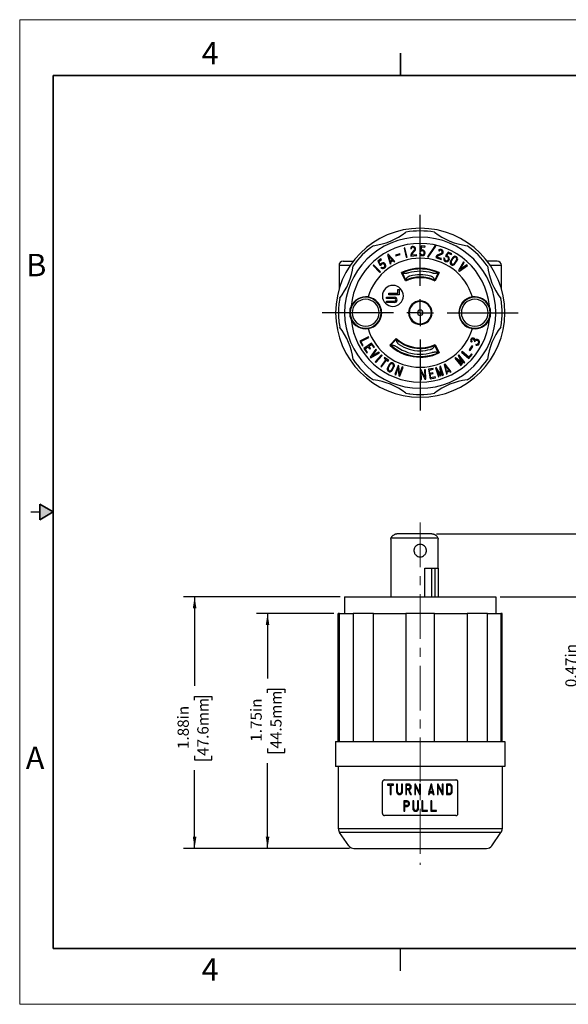
# Model space of a CAD drawing. Units: inches. Extents: x 0 to 17, y 0 to 11.
# Drawn here: x 0 to 6.1, y 0 to 11 of the extents above; entities that cross this region are included whole.
import ezdxf

# ---------------------------------------------------------------- set-up
doc = ezdxf.new("R2010")
doc.units = ezdxf.units.IN
doc.header["$MEASUREMENT"] = 0
doc.linetypes.add('CENTERX2', pattern=[0.8, 0.5, -0.1, 0.1, -0.1])
doc.layers.add('FORMAT', color=7, linetype='Continuous')
doc.styles.add('SLDTEXTSTYLE0', font='TXT', dxfattribs={"width": 0.605})
doc.dimstyles.new('SLDDIMSTYLE0', dxfattribs={"dimtxt": 0.125, "dimasz": 0.13, "dimexe": 0, "dimexo": 0.0625, "dimgap": 0.03125, "dimtad": 0, "dimlfac": 0.666667, "dimrnd": 1e-09, "dimzin": 12, "dimdsep": 46, "dimtxsty": 'SLDTEXTSTYLE0', "dimsah": 1, "dimcen": 0.09, "dimadec": 0, "dimazin": 3, "dimtfac": 1, "dimtofl": 0, "dimtmove": 0, "dimatfit": 3, "dimfxl": 0, "dimfrac": 2, "dimtolj": 1, "dimtzin": 12, "dimarcsym": 0})
doc.dimstyles.new('SLDDIMSTYLE1', dxfattribs={"dimtxt": 0.125, "dimasz": 0.13, "dimexe": 0, "dimexo": 0.0625, "dimgap": 0.03125, "dimtad": 0, "dimlfac": 0.666667, "dimrnd": 1e-09, "dimdsep": 46, "dimtxsty": 'SLDTEXTSTYLE0', "dimsah": 1, "dimcen": 0.09, "dimadec": 0, "dimazin": 2, "dimtfac": 1, "dimtofl": 0, "dimtmove": 0, "dimatfit": 3, "dimfxl": 0, "dimfrac": 2, "dimtolj": 1, "dimtzin": 12, "dimarcsym": 0})

# ---------------------------------------------------------------- blocks, each defined once
blk = doc.blocks.new('SW_CENTERMARKSYMBOL_0')
at = {"layer": 'FORMAT', "color": 0}
for p, q in [((0, 0.3), (0, 1.0935)), ((0, 0), (0, 0.15)), ((-0.3, 0), (-1.0935, 0)), ((0, 0), (-0.15, 0)), ((0, 0), (0, -0.15)), ((0, 0), (0.15, 0)), ((0.3, 0), (1.0935, 0)), ((0, -0.3), (0, -1.0935))]:
    blk.add_line(p, q, dxfattribs=at)
blk = doc.blocks.new('_D')
at = {"layer": 'FORMAT', "color": 7}
for p, q in [((3.576, 4.554), (1.827, 4.554)), ((1.952, 4.554), (1.952, 3.558)), ((1.952, 3.396), (1.952, 3.439)), ((1.952, 3.439), (2.144, 3.439)), ((2.144, 3.439), (2.144, 3.396)), ((1.952, 2.776), (1.952, 2.733)), ((2.144, 2.733), (2.144, 2.776)), ((1.952, 2.733), (2.144, 2.733)), ((1.952, 1.742), (1.952, 2.614)), ((3.68, 1.742), (1.827, 1.742))]:
    blk.add_line(p, q, dxfattribs=at)
for points in [[(1.952, 4.554), (1.932, 4.424), (1.972, 4.424)], [(1.952, 1.742), (1.972, 1.872), (1.932, 1.872)]]:
    blk.add_solid(points, dxfattribs=at)
at = {"layer": 'FORMAT', "color": 7, "char_height": 0.125, "attachment_point": 1, "rotation": 90, "style": 'SLDTEXTSTYLE0'}
for s, insert in [('1.88in', (1.762, 2.852)), ('47.6mm', (1.982, 2.776))]:
    blk.add_mtext(s, dxfattribs=dict(at, insert=insert))
blk = doc.blocks.new('_D_1')
at = {"layer": 'FORMAT', "color": 7}
for p, q in [((3.506, 4.367), (2.641, 4.367)), ((2.766, 4.367), (2.766, 3.64)), ((2.766, 3.478), (2.766, 3.521)), ((2.766, 3.521), (2.958, 3.521)), ((2.958, 3.521), (2.958, 3.478)), ((2.766, 2.858), (2.766, 2.815)), ((2.766, 2.815), (2.958, 2.815)), ((2.958, 2.815), (2.958, 2.858)), ((2.766, 1.742), (2.766, 2.695)), ((3.68, 1.742), (2.641, 1.742))]:
    blk.add_line(p, q, dxfattribs=at)
for points in [[(2.766, 4.367), (2.746, 4.237), (2.786, 4.237)], [(2.766, 1.742), (2.786, 1.872), (2.746, 1.872)]]:
    blk.add_solid(points, dxfattribs=at)
at = {"layer": 'FORMAT', "color": 7, "char_height": 0.125, "attachment_point": 1, "rotation": 90, "style": 'SLDTEXTSTYLE0'}
for s, insert in [('44.5mm', (2.797, 2.858)), ('1.75in', (2.576, 2.934))]:
    blk.add_mtext(s, dxfattribs=dict(at, insert=insert))
blk = doc.blocks.new('_D_2')
at = {"layer": 'FORMAT', "color": 7}
for p, q in [((4.65, 5.256), (6.404, 5.256)), ((6.279, 5.256), (6.279, 4.554)), ((5.364, 4.554), (6.404, 4.554)), ((6.279, 4.554), (6.279, 4.249)), ((6.28, 4.087), (6.28, 4.13)), ((6.28, 4.13), (6.472, 4.13)), ((6.472, 4.13), (6.472, 4.087)), ((6.28, 3.467), (6.28, 3.424)), ((6.28, 3.424), (6.472, 3.424)), ((6.472, 3.424), (6.472, 3.467))]:
    blk.add_line(p, q, dxfattribs=at)
for points in [[(6.279, 5.256), (6.259, 5.126), (6.299, 5.126)], [(6.279, 4.554), (6.299, 4.684), (6.259, 4.684)]]:
    blk.add_solid(points, dxfattribs=at)
at = {"layer": 'FORMAT', "color": 7, "char_height": 0.125, "attachment_point": 1, "rotation": 90, "style": 'SLDTEXTSTYLE0'}
for s, insert in [('11.9mm', (6.31, 3.467)), ('0.47in', (6.09, 3.543))]:
    blk.add_mtext(s, dxfattribs=dict(at, insert=insert))

msp = doc.modelspace()

# ---------------------------------------------------------------- hatches: boundary and pattern name
at = {"linetype": 'Continuous'}
msp.add_hatch(color=7, dxfattribs=at).paths.add_polyline_path([(0.225, 5.413), (0.375, 5.5), (0.225, 5.587)], flags=0)

# ---------------------------------------------------------------- linework, layer by layer
at = {"color": 7, "linetype": 'Continuous', "lineweight": 18}
for p, q in [((0, 0), (0, 11)), ((17, 11), (0, 11)), ((17, 0), (0, 0))]:
    msp.add_line(p, q, dxfattribs=at)
at = {"color": 7, "linetype": 'Continuous', "lineweight": 35}
for p, q in [((4.25, 10.375), (4.25, 10.625)), ((0.375, 0.625), (0.375, 10.375)), ((16.625, 10.375), (0.375, 10.375)), ((0.225, 5.413), (0.225, 5.587)), ((0.375, 5.5), (0.225, 5.587)), ((0.375, 5.5), (0.225, 5.413)), ((16.625, 0.625), (0.375, 0.625))]:
    msp.add_line(p, q, dxfattribs=at)
at = {"color": 7, "linetype": 'Continuous', "lineweight": 25}
for p, q in [((4.48, 8.472), (4.469, 8.423)), ((4.524, 8.47), (4.48, 8.472)), ((4.523, 8.46), (4.524, 8.47)), ((4.638, 8.477), (4.55, 8.352)), ((4.558, 8.346), (4.646, 8.471)), ((4.646, 8.471), (4.638, 8.477)), ((4.113, 8.381), (4.105, 8.376)), ((4.105, 8.376), (4.135, 8.271)), ((4.186, 8.299), (4.113, 8.381)), ((4.242, 8.386), (4.194, 8.369)), ((4.194, 8.369), (4.198, 8.36)), ((4.198, 8.36), (4.245, 8.376)), ((4.245, 8.376), (4.242, 8.386)), ((4.298, 8.451), (4.289, 8.449)), ((4.289, 8.449), (4.314, 8.346)), ((4.324, 8.348), (4.298, 8.451)), ((4.361, 8.442), (4.37, 8.441)), ((4.365, 8.372), (4.367, 8.357)), ((4.367, 8.357), (4.431, 8.364)), ((4.404, 8.425), (4.37, 8.387)), ((4.429, 8.374), (4.375, 8.368)), ((4.375, 8.368), (4.375, 8.373)), ((4.378, 8.381), (4.411, 8.419)), ((4.431, 8.364), (4.429, 8.374)), ((4.471, 8.394), (4.461, 8.393)), ((4.469, 8.423), (4.481, 8.415)), ((4.48, 8.428), (4.488, 8.462)), ((4.482, 8.426), (4.48, 8.428)), ((4.488, 8.462), (4.523, 8.46)), ((4.705, 8.388), (4.659, 8.368)), ((4.663, 8.359), (4.709, 8.379)), ((4.673, 8.422), (4.681, 8.416)), ((4.782, 8.403), (4.752, 8.363)), ((4.752, 8.363), (4.761, 8.351)), ((4.764, 8.363), (4.785, 8.391)), ((4.766, 8.361), (4.764, 8.363)), ((4.821, 8.384), (4.782, 8.403)), ((4.785, 8.391), (4.817, 8.375)), ((4.817, 8.375), (4.821, 8.384)), ((3.564, 8.256), (3.564, 7.99)), ((3.61, 8.302), (3.723, 8.302)), ((3.95, 8.26), (3.943, 8.253)), ((3.943, 8.253), (4.018, 8.177)), ((4.025, 8.184), (3.95, 8.26)), ((4.03, 8.328), (3.996, 8.301)), ((3.996, 8.301), (4.018, 8.257)), ((4.008, 8.299), (4.036, 8.321)), ((4.024, 8.268), (4.008, 8.299)), ((4.018, 8.257), (4.033, 8.259)), ((4.026, 8.268), (4.024, 8.268)), ((4.036, 8.321), (4.03, 8.328)), ((4.136, 8.302), (4.12, 8.359)), ((4.12, 8.359), (4.159, 8.315)), ((4.135, 8.271), (4.144, 8.276)), ((4.159, 8.315), (4.136, 8.302)), ((4.139, 8.292), (4.166, 8.308)), ((4.144, 8.276), (4.139, 8.292)), ((4.166, 8.308), (4.178, 8.294)), ((4.178, 8.294), (4.186, 8.299)), ((4.314, 8.346), (4.324, 8.348)), ((4.55, 8.352), (4.558, 8.346)), ((4.648, 8.356), (4.643, 8.342)), ((4.643, 8.342), (4.704, 8.321)), ((4.655, 8.348), (4.657, 8.353)), ((4.707, 8.331), (4.655, 8.348)), ((4.704, 8.321), (4.707, 8.331)), ((4.742, 8.336), (4.733, 8.339)), ((4.834, 8.343), (4.808, 8.303)), ((4.816, 8.297), (4.843, 8.338)), ((4.876, 8.316), (4.85, 8.276)), ((4.858, 8.271), (4.884, 8.311)), ((4.954, 8.294), (4.899, 8.199)), ((4.907, 8.192), (4.997, 8.254)), ((4.917, 8.21), (4.961, 8.287)), ((4.99, 8.261), (4.917, 8.21)), ((4.961, 8.287), (4.954, 8.294)), ((4.997, 8.254), (4.99, 8.261)), ((5.329, 8.302), (5.217, 8.302)), ((5.376, 7.99), (5.376, 8.256)), ((4.018, 8.177), (4.025, 8.184)), ((4.039, 8.236), (4.032, 8.229)), ((4.304, 8.081), (4.26, 8.176)), ((4.308, 8.091), (4.271, 8.173)), ((4.669, 8.173), (4.632, 8.091)), ((4.68, 8.176), (4.635, 8.081)), ((4.899, 8.199), (4.907, 8.192)), ((4.119, 7.928), (4.119, 7.943)), ((4.119, 7.943), (4.221, 7.943)), ((4.236, 7.928), (4.119, 7.928)), ((4.221, 7.943), (4.221, 7.987)), ((4.221, 7.987), (4.236, 7.987)), ((4.236, 7.987), (4.236, 7.928)), ((4.095, 7.899), (4.183, 7.899)), ((4.095, 7.885), (4.095, 7.899)), ((4.183, 7.885), (4.095, 7.885)), ((4.095, 7.841), (4.095, 7.855)), ((4.095, 7.855), (4.183, 7.855)), ((4.183, 7.841), (4.095, 7.841)), ((3.891, 7.457), (3.796, 7.407)), ((3.796, 7.407), (3.824, 7.355)), ((3.809, 7.403), (3.895, 7.448)), ((3.832, 7.36), (3.809, 7.403)), ((3.928, 7.387), (3.841, 7.326)), ((3.895, 7.448), (3.891, 7.457)), ((3.895, 7.352), (3.926, 7.373)), ((3.926, 7.373), (3.951, 7.337)), ((3.959, 7.343), (3.928, 7.387)), ((4.131, 7.363), (4.203, 7.44)), ((4.143, 7.363), (4.203, 7.43)), ((4.635, 7.372), (4.68, 7.277)), ((5.043, 7.396), (5.049, 7.404)), ((5.073, 7.41), (5.081, 7.405)), ((5.094, 7.374), (5.09, 7.365)), ((3.824, 7.355), (3.832, 7.36)), ((3.841, 7.326), (3.874, 7.278)), ((3.854, 7.324), (3.887, 7.346)), ((3.882, 7.283), (3.854, 7.324)), ((3.874, 7.278), (3.882, 7.283)), ((3.887, 7.346), (3.906, 7.319)), ((3.914, 7.325), (3.895, 7.352)), ((3.906, 7.319), (3.914, 7.325)), ((3.976, 7.32), (3.913, 7.231)), ((3.92, 7.223), (4.015, 7.277)), ((3.932, 7.241), (3.983, 7.313)), ((4.009, 7.284), (3.932, 7.241)), ((3.951, 7.337), (3.959, 7.343)), ((3.983, 7.313), (3.976, 7.32)), ((4.015, 7.277), (4.009, 7.284)), ((4.669, 7.28), (4.632, 7.362)), ((4.938, 7.292), (4.932, 7.285)), ((4.932, 7.285), (5.012, 7.215)), ((5.011, 7.229), (4.938, 7.292)), ((5.043, 7.266), (5.011, 7.229)), ((5.047, 7.356), (5.016, 7.311)), ((5.016, 7.311), (5.026, 7.304)), ((5.026, 7.304), (5.057, 7.349)), ((5.051, 7.259), (5.043, 7.266)), ((5.057, 7.349), (5.047, 7.356)), ((3.913, 7.231), (3.92, 7.223)), ((4.039, 7.255), (3.967, 7.176)), ((3.967, 7.176), (3.975, 7.17)), ((3.975, 7.17), (4.046, 7.249)), ((4.086, 7.204), (4.029, 7.125)), ((4.037, 7.12), (4.094, 7.198)), ((4.046, 7.249), (4.039, 7.255)), ((4.072, 7.226), (4.066, 7.219)), ((4.066, 7.219), (4.086, 7.204)), ((4.119, 7.192), (4.072, 7.226)), ((4.094, 7.198), (4.113, 7.184)), ((4.128, 7.152), (4.105, 7.11)), ((4.113, 7.184), (4.119, 7.192)), ((4.747, 7.151), (4.738, 7.147)), ((4.815, 7.065), (4.747, 7.151)), ((4.863, 7.223), (4.855, 7.217)), ((4.855, 7.217), (4.924, 7.135)), ((4.93, 7.173), (4.863, 7.223)), ((4.931, 7.141), (4.888, 7.192)), ((4.888, 7.192), (4.939, 7.154)), ((4.901, 7.254), (4.893, 7.248)), ((4.893, 7.248), (4.93, 7.173)), ((4.969, 7.172), (4.901, 7.254)), ((4.919, 7.217), (4.961, 7.166)), ((4.947, 7.16), (4.919, 7.217)), ((4.939, 7.154), (4.947, 7.16)), ((4.961, 7.166), (4.969, 7.172)), ((5.012, 7.215), (5.051, 7.259)), ((4.029, 7.125), (4.037, 7.12)), ((4.113, 7.105), (4.136, 7.148)), ((4.171, 7.129), (4.148, 7.087)), ((4.157, 7.082), (4.179, 7.124)), ((4.223, 7.137), (4.187, 7.037)), ((4.196, 7.033), (4.224, 7.112)), ((4.232, 7.133), (4.223, 7.137)), ((4.224, 7.112), (4.232, 7.02)), ((4.24, 7.042), (4.232, 7.133)), ((4.268, 7.12), (4.24, 7.042)), ((4.242, 7.016), (4.278, 7.117)), ((4.278, 7.117), (4.268, 7.12)), ((4.479, 7.088), (4.47, 7.087)), ((4.47, 7.087), (4.475, 6.981)), ((4.521, 7.006), (4.479, 7.088)), ((4.484, 6.981), (4.48, 7.065)), ((4.48, 7.065), (4.523, 6.983)), ((4.528, 7.09), (4.518, 7.089)), ((4.518, 7.089), (4.521, 7.006)), ((4.533, 6.983), (4.528, 7.09)), ((4.613, 7.104), (4.561, 7.094)), ((4.561, 7.094), (4.581, 6.989)), ((4.572, 7.086), (4.615, 7.094)), ((4.579, 7.049), (4.572, 7.086)), ((4.612, 7.055), (4.579, 7.049)), ((4.581, 7.039), (4.614, 7.046)), ((4.614, 7.046), (4.612, 7.055)), ((4.615, 7.094), (4.613, 7.104)), ((4.649, 7.113), (4.64, 7.11)), ((4.64, 7.11), (4.673, 7.009)), ((4.693, 7.043), (4.649, 7.113)), ((4.661, 7.076), (4.695, 7.021)), ((4.682, 7.012), (4.661, 7.076)), ((4.696, 7.128), (4.687, 7.125)), ((4.687, 7.125), (4.693, 7.043)), ((4.729, 7.027), (4.696, 7.128)), ((4.699, 7.087), (4.72, 7.024)), ((4.704, 7.024), (4.699, 7.087)), ((4.738, 7.147), (4.762, 7.04)), ((4.752, 7.129), (4.789, 7.083)), ((4.765, 7.071), (4.752, 7.129)), ((4.762, 7.04), (4.771, 7.044)), ((4.789, 7.083), (4.765, 7.071)), ((4.767, 7.062), (4.795, 7.075)), ((4.771, 7.044), (4.767, 7.062)), ((4.795, 7.075), (4.806, 7.061)), ((4.806, 7.061), (4.815, 7.065)), ((4.924, 7.135), (4.931, 7.141)), ((4.187, 7.037), (4.196, 7.033)), ((4.232, 7.02), (4.242, 7.016)), ((4.475, 6.981), (4.484, 6.981)), ((4.523, 6.983), (4.533, 6.983)), ((4.589, 7), (4.581, 7.039)), ((4.581, 6.989), (4.639, 7)), ((4.637, 7.01), (4.589, 7)), ((4.639, 7), (4.637, 7.01)), ((4.673, 7.009), (4.682, 7.012)), ((4.695, 7.021), (4.704, 7.024)), ((4.72, 7.024), (4.729, 7.027)), ((0.125, 5.5), (0.225, 5.5)), ((4.143, 5.195), (4.143, 4.554)), ((4.144, 5.211), (4.47, 5.211)), ((4.47, 5.256), (4.209, 5.256)), ((4.6, 5.256), (4.47, 5.256)), ((4.47, 5.211), (4.667, 5.211)), ((4.669, 4.872), (4.669, 5.195)), ((4.521, 4.872), (4.669, 4.872)), ((4.521, 4.554), (4.521, 4.872)), ((4.594, 4.872), (4.594, 4.554)), ((4.632, 4.872), (4.632, 4.554)), ((4.669, 4.872), (4.669, 4.554)), ((3.626, 4.554), (3.626, 4.367)), ((3.626, 4.554), (4.47, 4.554)), ((4.47, 4.554), (5.314, 4.554)), ((5.314, 4.554), (5.314, 4.367)), ((3.556, 2.937), (3.556, 4.367)), ((3.57, 4.367), (3.556, 4.367)), ((3.57, 2.937), (3.57, 4.367)), ((3.57, 4.367), (3.721, 4.367)), ((3.721, 4.367), (3.721, 2.937)), ((3.947, 4.367), (3.721, 4.367)), ((3.947, 2.937), (3.947, 4.367)), ((3.947, 4.367), (4.31, 4.367)), ((4.31, 4.367), (4.31, 2.937)), ((4.63, 4.367), (4.31, 4.367)), ((4.63, 2.937), (4.63, 4.367)), ((4.63, 4.367), (4.993, 4.367)), ((4.993, 4.367), (4.993, 2.937)), ((5.219, 4.367), (4.993, 4.367)), ((5.219, 2.937), (5.219, 4.367)), ((5.219, 4.367), (5.369, 4.367)), ((5.369, 4.367), (5.369, 2.937)), ((5.383, 4.367), (5.369, 4.367)), ((5.383, 2.937), (5.383, 4.367)), ((3.526, 2.937), (5.413, 2.937)), ((3.526, 2.937), (3.526, 2.657)), ((5.413, 2.937), (5.413, 2.657)), ((5.413, 2.657), (3.526, 2.657)), ((3.556, 2.657), (3.556, 1.959)), ((5.383, 2.657), (5.383, 1.959)), ((4.048, 2.132), (4.048, 2.484)), ((4.071, 2.507), (4.869, 2.507)), ((4.17, 2.46), (4.106, 2.46)), ((4.106, 2.46), (4.106, 2.45)), ((4.106, 2.45), (4.134, 2.45)), ((4.134, 2.45), (4.134, 2.343)), ((4.144, 2.45), (4.17, 2.45)), ((4.144, 2.343), (4.144, 2.45)), ((4.17, 2.45), (4.17, 2.46)), ((4.207, 2.46), (4.207, 2.375)), ((4.218, 2.46), (4.207, 2.46)), ((4.218, 2.375), (4.218, 2.46)), ((4.271, 2.46), (4.261, 2.46)), ((4.261, 2.46), (4.261, 2.375)), ((4.271, 2.375), (4.271, 2.46)), ((4.308, 2.46), (4.308, 2.343)), ((4.338, 2.46), (4.308, 2.46)), ((4.318, 2.408), (4.318, 2.45)), ((4.318, 2.45), (4.338, 2.45)), ((4.409, 2.46), (4.409, 2.343)), ((4.419, 2.46), (4.409, 2.46)), ((4.419, 2.343), (4.419, 2.435)), ((4.462, 2.46), (4.462, 2.368)), ((4.473, 2.46), (4.462, 2.46)), ((4.473, 2.343), (4.473, 2.46)), ((4.598, 2.46), (4.588, 2.46)), ((4.672, 2.46), (4.662, 2.46)), ((4.662, 2.46), (4.662, 2.343)), ((4.672, 2.343), (4.672, 2.435)), ((4.714, 2.46), (4.714, 2.368)), ((4.726, 2.46), (4.714, 2.46)), ((4.726, 2.343), (4.726, 2.46)), ((4.795, 2.46), (4.763, 2.46)), ((4.763, 2.46), (4.763, 2.343)), ((4.773, 2.354), (4.773, 2.45)), ((4.773, 2.45), (4.795, 2.45)), ((4.816, 2.428), (4.816, 2.375)), ((4.827, 2.375), (4.827, 2.428)), ((4.891, 2.132), (4.891, 2.484)), ((4.134, 2.343), (4.144, 2.343)), ((4.308, 2.343), (4.318, 2.343)), ((4.338, 2.408), (4.318, 2.408)), ((4.318, 2.398), (4.336, 2.398)), ((4.318, 2.343), (4.318, 2.398)), ((4.361, 2.343), (4.372, 2.343)), ((4.409, 2.343), (4.419, 2.343)), ((4.462, 2.343), (4.473, 2.343)), ((4.561, 2.343), (4.571, 2.343)), ((4.576, 2.362), (4.61, 2.362)), ((4.607, 2.373), (4.578, 2.373)), ((4.614, 2.343), (4.625, 2.343)), ((4.662, 2.343), (4.672, 2.343)), ((4.714, 2.343), (4.726, 2.343)), ((4.763, 2.343), (4.795, 2.343)), ((4.795, 2.354), (4.773, 2.354)), ((4.286, 2.273), (4.286, 2.156)), ((4.319, 2.273), (4.286, 2.273)), ((4.297, 2.221), (4.297, 2.262)), ((4.297, 2.262), (4.319, 2.262)), ((4.319, 2.221), (4.297, 2.221)), ((4.297, 2.21), (4.319, 2.21)), ((4.297, 2.156), (4.297, 2.21)), ((4.387, 2.273), (4.387, 2.188)), ((4.398, 2.273), (4.387, 2.273)), ((4.398, 2.188), (4.398, 2.273)), ((4.452, 2.273), (4.441, 2.273)), ((4.441, 2.273), (4.441, 2.188)), ((4.452, 2.188), (4.452, 2.273)), ((4.488, 2.273), (4.488, 2.156)), ((4.499, 2.273), (4.488, 2.273)), ((4.499, 2.166), (4.499, 2.273)), ((4.6, 2.273), (4.589, 2.273)), ((4.589, 2.273), (4.589, 2.156)), ((4.6, 2.166), (4.6, 2.273)), ((4.869, 2.109), (4.071, 2.109)), ((4.286, 2.156), (4.297, 2.156)), ((4.488, 2.156), (4.553, 2.156)), ((4.553, 2.166), (4.499, 2.166)), ((4.553, 2.156), (4.553, 2.166)), ((4.589, 2.156), (4.653, 2.156)), ((4.653, 2.166), (4.6, 2.166)), ((4.653, 2.156), (4.653, 2.166)), ((5.383, 1.959), (3.556, 1.959)), ((5.371, 1.919), (3.569, 1.919)), ((3.672, 1.772), (3.569, 1.919)), ((5.268, 1.772), (5.371, 1.919)), ((3.73, 1.742), (5.21, 1.742)), ((4.25, 0.375), (4.25, 0.625))]:
    msp.add_line(p, q, dxfattribs=at)
at = {"color": 8, "linetype": 'Continuous', "lineweight": 25}
for p, q in [((3.564, 8.256), (3.689, 8.256)), ((5.251, 8.256), (5.376, 8.256))]:
    msp.add_line(p, q, dxfattribs=at)
at = {"color": 7, "linetype": 'Continuous', "lineweight": 25}
for centre, radius, start, end in [((4.47, 7.726), 0.944, 0, 180), ((3.851, 9.219), 0.75, 277.3058, 307.6942), ((4.47, 7.726), 0.914, 79.9262, 100.0738), ((5.088, 9.219), 0.75, 232.3058, 262.6942), ((4.47, 7.726), 0.844, 0, 180), ((4.47, 7.726), 0.775, 5.5283, 174.4717), ((4.47, 7.726), 0.914, 124.9262, 145.0738), ((4.47, 7.726), 0.913, 34.9262, 55.0738), ((4.389, 8.438), 0.0289, 0, 171.1064), ((4.386, 8.374), 0.0202, 138.5474, 180), ((4.386, 8.374), 0.0202, 180, 186.3333), ((4.389, 8.438), 0.0193, 0, 171.1064), ((4.386, 8.374), 0.0106, 138.5474, 180), ((4.386, 8.374), 0.0106, 180, 186.3333), ((4.389, 8.438), 0.0193, 318.5474, 0), ((4.389, 8.438), 0.0289, 318.5474, 0), ((4.493, 8.396), 0.0319, 186, 0), ((4.493, 8.396), 0.0223, 186, 0), ((4.493, 8.396), 0.0223, 0, 121.959), ((4.493, 8.396), 0.0319, 0, 110.433), ((4.667, 8.349), 0.0202, 113.5474, 161.3333), ((4.697, 8.405), 0.0289, 0, 146.1064), ((4.697, 8.405), 0.0193, 0, 146.1064), ((4.697, 8.405), 0.0193, 293.5474, 0), ((4.697, 8.405), 0.0289, 293.5474, 0), ((4.764, 8.329), 0.0319, 0, 86.433), ((3.61, 8.256), 0.0465, 90, 180), ((4.47, 7.726), 0.609, 16.8543, 163.1457), ((4.054, 8.252), 0.0319, 0, 150.733), ((4.054, 8.252), 0.0319, 226.3, 0), ((4.054, 8.252), 0.0223, 0, 162.259), ((4.054, 8.252), 0.0223, 226.3, 0), ((4.667, 8.349), 0.0106, 113.5474, 161.3333), ((4.764, 8.329), 0.0319, 162, 180), ((4.764, 8.329), 0.0319, 180, 0), ((4.764, 8.329), 0.0223, 162, 180), ((4.764, 8.329), 0.0223, 180, 0), ((4.764, 8.329), 0.0223, 0, 97.959), ((4.833, 8.287), 0.0293, 147.4268, 180), ((4.833, 8.287), 0.0293, 180, 327.426), ((4.833, 8.287), 0.0197, 147.3768, 180), ((4.833, 8.287), 0.0197, 180, 327.372), ((4.859, 8.327), 0.0293, 0, 147.4268), ((4.859, 8.327), 0.0197, 0, 147.3768), ((4.859, 8.327), 0.0197, 327, 0), ((4.859, 8.327), 0.0293, 327, 0), ((5.329, 8.256), 0.0465, 0, 90), ((2.977, 8.345), 0.75, 322.3058, 352.6942), ((4.47, 7.726), 0.496, 65, 115), ((4.47, 7.726), 0.489, 90, 113.7508), ((4.47, 7.726), 0.463, 90, 106.3627), ((4.47, 7.726), 0.425, 90, 105.6847), ((4.47, 7.726), 0.489, 66.2492, 90), ((4.47, 7.726), 0.463, 73.6373, 90), ((4.47, 7.726), 0.425, 74.3153, 90), ((5.963, 8.345), 0.75, 187.3058, 217.6942), ((4.165, 7.914), 0.117, 0, 180), ((4.47, 7.726), 0.391, 65, 115), ((4.47, 7.726), 0.399, 90, 113.6946), ((4.47, 7.726), 0.399, 66.3054, 90), ((4.47, 7.726), 0.913, 169.9262, 180), ((3.861, 7.726), 0.173, 0, 180), ((3.861, 7.726), 0.178, 81.5729, 155.2829), ((3.861, 7.726), 0.15, 0, 180), ((3.861, 7.726), 0.178, 0, 81.5729), ((4.165, 7.914), 0.117, 180, 270), ((4.165, 7.914), 0.117, 270, 0), ((4.183, 7.87), 0.0292, 0, 90), ((4.183, 7.87), 0.0147, 0, 90), ((4.183, 7.87), 0.0292, 270, 0), ((4.183, 7.87), 0.0147, 270, 0), ((4.47, 7.726), 0.131, 0, 180), ((4.47, 7.726), 0.124, 0, 180), ((5.079, 7.726), 0.179, 98.4271, 180), ((5.079, 7.726), 0.173, 0, 180), ((5.079, 7.726), 0.15, 0, 180), ((5.079, 7.726), 0.178, 24.7171, 98.4271), ((4.47, 7.726), 0.914, 0, 10.0738), ((4.47, 7.726), 0.944, 180, 0), ((4.47, 7.726), 0.913, 180, 190.0738), ((4.47, 7.726), 0.844, 180, 270), ((3.861, 7.726), 0.179, 155.2829, 180), ((3.861, 7.726), 0.179, 180, 204.7171), ((3.861, 7.726), 0.173, 180, 0), ((3.861, 7.726), 0.15, 180, 0), ((3.861, 7.726), 0.179, 278.4271, 0), ((4.47, 7.726), 0.131, 180, 270), ((4.47, 7.726), 0.124, 180, 0), ((4.47, 7.726), 0.0308, 0, 180), ((4.47, 7.726), 0.0308, 180, 0), ((4.47, 7.726), 0.844, 270, 0), ((4.47, 7.726), 0.131, 270, 0), ((5.079, 7.726), 0.179, 180, 261.5729), ((5.079, 7.726), 0.173, 180, 0), ((5.079, 7.726), 0.15, 180, 0), ((5.079, 7.726), 0.178, 0, 24.7171), ((5.079, 7.726), 0.178, 335.2829, 0), ((4.47, 7.726), 0.914, 349.9262, 0), ((4.47, 7.726), 0.775, 185.5283, 354.4717), ((3.861, 7.726), 0.179, 204.7171, 278.4271), ((5.079, 7.726), 0.179, 261.5729, 335.2829), ((2.977, 7.108), 0.75, 7.3058, 37.6942), ((4.47, 7.726), 0.609, 196.8543, 343.1457), ((5.963, 7.108), 0.75, 142.3058, 172.6942), ((4.47, 7.726), 0.392, 227, 295), ((4.47, 7.726), 0.399, 228.3054, 270), ((4.47, 7.726), 0.425, 236.3153, 270), ((5.058, 7.417), 0.0261, 9.9191, 180), ((5.058, 7.417), 0.0261, 180, 234.5775), ((5.058, 7.417), 0.0166, 0, 180), ((5.058, 7.417), 0.0166, 180, 234.5772), ((5.058, 7.417), 0.0166, 332.5846, 0), ((5.101, 7.395), 0.0223, 0, 152.579), ((5.101, 7.395), 0.0319, 0, 122.7557), ((5.101, 7.395), 0.0319, 250.5794, 0), ((5.101, 7.395), 0.0223, 250.5794, 0), ((4.47, 7.726), 0.496, 227, 295), ((4.47, 7.726), 0.489, 228.2492, 270), ((4.47, 7.726), 0.463, 235.6373, 270), ((4.47, 7.726), 0.399, 270, 293.6946), ((4.47, 7.726), 0.425, 270, 285.6847), ((4.47, 7.726), 0.463, 270, 286.3627), ((4.47, 7.726), 0.489, 270, 293.7508), ((4.47, 7.726), 0.914, 214.9262, 235.0738), ((4.153, 7.138), 0.0293, 0, 151.2954), ((4.153, 7.138), 0.0197, 0, 151.7222), ((4.47, 7.726), 0.914, 304.9262, 325.0738), ((4.131, 7.096), 0.0293, 151.7222, 180), ((4.131, 7.096), 0.0293, 180, 331.7222), ((4.131, 7.096), 0.0197, 151.7222, 180), ((4.131, 7.096), 0.0197, 180, 331.7222), ((4.153, 7.138), 0.0197, 331.7222, 0), ((4.153, 7.138), 0.0293, 331.7222, 0), ((3.851, 6.234), 0.75, 52.3058, 82.6942), ((5.088, 6.234), 0.75, 97.3058, 127.6942), ((4.47, 7.726), 0.914, 259.9262, 280.0738), ((3.627, 1.959), 0.0705, 180, 215), ((5.313, 1.959), 0.0705, 325, 360), ((3.73, 1.812), 0.0705, 215, 270), ((5.21, 1.812), 0.0705, 270, 325)]:
    msp.add_arc(centre, radius, start, end, dxfattribs=at)
for points in [[(4.273, 8.174), (4.272, 8.174), (4.271, 8.173), (4.271, 8.173)], [(4.669, 8.173), (4.669, 8.173), (4.668, 8.174), (4.667, 8.174)], [(4.31, 8.092), (4.308, 8.091), (4.308, 8.091), (4.308, 8.091)], [(4.632, 8.091), (4.632, 8.091), (4.631, 8.091), (4.63, 8.092)], [(4.203, 7.43), (4.203, 7.43), (4.203, 7.429), (4.204, 7.429)], [(4.143, 7.363), (4.143, 7.363), (4.143, 7.363), (4.144, 7.362)], [(4.63, 7.361), (4.631, 7.362), (4.632, 7.362), (4.632, 7.362)], [(4.667, 7.279), (4.668, 7.279), (4.669, 7.28), (4.669, 7.28)], [(4.143, 5.195), (4.143, 5.2), (4.143, 5.206), (4.144, 5.211)], [(4.667, 5.211), (4.668, 5.206), (4.669, 5.2), (4.669, 5.195)], [(4.462, 2.368), (4.448, 2.399), (4.434, 2.43), (4.419, 2.46)], [(4.419, 2.435), (4.434, 2.405), (4.448, 2.374), (4.462, 2.343)], [(4.588, 2.46), (4.579, 2.421), (4.57, 2.382), (4.561, 2.343)], [(4.578, 2.373), (4.583, 2.394), (4.588, 2.415), (4.593, 2.436)], [(4.593, 2.436), (4.598, 2.415), (4.603, 2.394), (4.607, 2.373)], [(4.625, 2.343), (4.616, 2.382), (4.607, 2.421), (4.598, 2.46)], [(4.714, 2.368), (4.7, 2.399), (4.686, 2.43), (4.672, 2.46)], [(4.672, 2.435), (4.686, 2.404), (4.7, 2.374), (4.714, 2.343)], [(4.336, 2.398), (4.344, 2.38), (4.352, 2.361), (4.361, 2.343)], [(4.372, 2.343), (4.364, 2.362), (4.355, 2.38), (4.347, 2.399)], [(4.571, 2.343), (4.573, 2.35), (4.574, 2.356), (4.576, 2.362)], [(4.61, 2.362), (4.611, 2.356), (4.613, 2.35), (4.614, 2.343)]]:
    msp.add_open_spline(points, degree=3, dxfattribs=at)
for points, knots in [([(4.339, 8.17), (4.338, 8.17), (4.334, 8.169), (4.328, 8.168), (4.322, 8.167), (4.317, 8.166), (4.311, 8.165), (4.305, 8.165), (4.299, 8.165), (4.291, 8.166), (4.284, 8.168), (4.278, 8.17), (4.275, 8.173), (4.273, 8.174)], [0, 0, 0, 0, 0.066861, 0.135091, 0.204793, 0.276061, 0.348983, 0.423643, 0.500118, 0.621186, 0.750042, 0.868038, 1, 1, 1, 1]), ([(4.667, 8.174), (4.666, 8.173), (4.664, 8.172), (4.662, 8.17), (4.659, 8.169), (4.654, 8.167), (4.648, 8.166), (4.64, 8.165), (4.63, 8.165), (4.62, 8.166), (4.61, 8.168), (4.603, 8.17), (4.6, 8.17)], [0, 0, 0, 0, 0.067778, 0.132062, 0.19286, 0.250182, 0.379039, 0.500176, 0.632726, 0.759905, 0.882161, 1, 1, 1, 1]), ([(4.355, 8.136), (4.353, 8.135), (4.35, 8.134), (4.345, 8.132), (4.34, 8.13), (4.334, 8.127), (4.328, 8.123), (4.321, 8.117), (4.316, 8.11), (4.312, 8.104), (4.31, 8.098), (4.31, 8.094), (4.31, 8.092)], [0, 0, 0, 0, 0.0628251, 0.1250619, 0.1873014, 0.2501388, 0.3733666, 0.4999961, 0.6233202, 0.7499636, 0.8744014, 1, 1, 1, 1]), ([(4.63, 8.092), (4.63, 8.093), (4.63, 8.096), (4.629, 8.1), (4.627, 8.105), (4.624, 8.11), (4.619, 8.117), (4.612, 8.123), (4.604, 8.128), (4.595, 8.133), (4.588, 8.135), (4.585, 8.136)], [0, 0, 0, 0, 0.08402, 0.167184, 0.25021, 0.37685, 0.500238, 0.626863, 0.750154, 0.875068, 1, 1, 1, 1]), ([(4.204, 7.429), (4.204, 7.427), (4.203, 7.425), (4.203, 7.421), (4.203, 7.415), (4.205, 7.409), (4.208, 7.402), (4.212, 7.394), (4.218, 7.386), (4.225, 7.379), (4.231, 7.375), (4.234, 7.373)], [0, 0, 0, 0, 0.08402, 0.167184, 0.25021, 0.37685, 0.500238, 0.626863, 0.750154, 0.875068, 1, 1, 1, 1]), ([(4.144, 7.362), (4.145, 7.362), (4.147, 7.363), (4.15, 7.363), (4.153, 7.364), (4.158, 7.364), (4.164, 7.364), (4.173, 7.362), (4.182, 7.359), (4.191, 7.355), (4.2, 7.35), (4.206, 7.346), (4.209, 7.344)], [0, 0, 0, 0, 0.067778, 0.132062, 0.19286, 0.250182, 0.379039, 0.500176, 0.632726, 0.759905, 0.882161, 1, 1, 1, 1]), ([(4.585, 7.317), (4.587, 7.318), (4.59, 7.319), (4.595, 7.321), (4.6, 7.323), (4.605, 7.326), (4.612, 7.33), (4.619, 7.336), (4.624, 7.343), (4.627, 7.349), (4.63, 7.355), (4.63, 7.359), (4.63, 7.361)], [0, 0, 0, 0, 0.062825, 0.125062, 0.187301, 0.250139, 0.373366, 0.499996, 0.62332, 0.749964, 0.874401, 1, 1, 1, 1]), ([(4.6, 7.282), (4.602, 7.283), (4.606, 7.284), (4.612, 7.285), (4.617, 7.286), (4.623, 7.287), (4.629, 7.288), (4.635, 7.288), (4.641, 7.288), (4.648, 7.287), (4.656, 7.285), (4.662, 7.283), (4.665, 7.28), (4.667, 7.279)], [0, 0, 0, 0, 0.0668611, 0.1350919, 0.2047936, 0.276061, 0.3489828, 0.4236418, 0.5001153, 0.6211902, 0.7500431, 0.8680416, 1, 1, 1, 1]), ([(4.351, 6.821), (4.35, 6.821), (4.35, 6.821), (4.347, 6.821), (4.343, 6.822), (4.34, 6.822), (4.338, 6.823), (4.338, 6.823)], [0, 0, 0, 0, 0.276329, 0.553409, 0.768943, 0.984821, 1, 1, 1, 1]), ([(4.144, 5.211), (4.145, 5.213), (4.147, 5.216), (4.15, 5.22), (4.153, 5.224), (4.158, 5.23), (4.164, 5.236), (4.173, 5.243), (4.182, 5.249), (4.191, 5.253), (4.2, 5.256), (4.206, 5.256), (4.209, 5.256)], [0, 0, 0, 0, 0.067778, 0.132062, 0.19286, 0.250182, 0.379039, 0.500176, 0.632726, 0.759905, 0.882161, 1, 1, 1, 1]), ([(4.6, 5.256), (4.602, 5.256), (4.606, 5.256), (4.612, 5.255), (4.617, 5.254), (4.623, 5.252), (4.629, 5.25), (4.635, 5.247), (4.641, 5.242), (4.648, 5.236), (4.656, 5.229), (4.662, 5.22), (4.665, 5.214), (4.667, 5.211)], [0, 0, 0, 0, 0.0668611, 0.1350919, 0.2047936, 0.276061, 0.3489828, 0.4236418, 0.5001153, 0.6211902, 0.7500431, 0.8680416, 1, 1, 1, 1]), ([(4.54, 5.069), (4.54, 5.071), (4.539, 5.076), (4.538, 5.082), (4.537, 5.089), (4.534, 5.097), (4.529, 5.107), (4.517, 5.122), (4.497, 5.135), (4.47, 5.14), (4.442, 5.135), (4.422, 5.122), (4.411, 5.107), (4.405, 5.096), (4.402, 5.087), (4.4, 5.078), (4.4, 5.072), (4.4, 5.069)], [0, 0, 0, 0, 0.02987, 0.060734, 0.092595, 0.12546, 0.177563, 0.250754, 0.375727, 0.50002, 0.624306, 0.74929, 0.822527, 0.874617, 0.918184, 0.959974, 1, 1, 1, 1]), ([(4.4, 5.069), (4.4, 5.067), (4.4, 5.062), (4.401, 5.056), (4.403, 5.049), (4.406, 5.041), (4.411, 5.031), (4.422, 5.016), (4.442, 5.003), (4.47, 4.997), (4.497, 5.003), (4.517, 5.016), (4.529, 5.031), (4.534, 5.042), (4.537, 5.051), (4.539, 5.06), (4.539, 5.066), (4.54, 5.069)], [0, 0, 0, 0, 0.029888, 0.060757, 0.092614, 0.125462, 0.177596, 0.25071, 0.375708, 0.500021, 0.624456, 0.749431, 0.822631, 0.874723, 0.918225, 0.95998, 1, 1, 1, 1]), ([(4.071, 2.507), (4.07, 2.507), (4.067, 2.507), (4.065, 2.506), (4.062, 2.505), (4.059, 2.503), (4.055, 2.5), (4.051, 2.496), (4.049, 2.49), (4.048, 2.486), (4.048, 2.484)], [0, 0, 0, 0, 0.11299, 0.196471, 0.250415, 0.384189, 0.500656, 0.679001, 0.844677, 1, 1, 1, 1]), ([(4.347, 2.399), (4.348, 2.399), (4.35, 2.4), (4.354, 2.402), (4.357, 2.404), (4.361, 2.407), (4.366, 2.413), (4.369, 2.422), (4.37, 2.434), (4.366, 2.444), (4.36, 2.452), (4.353, 2.457), (4.345, 2.46), (4.341, 2.46), (4.338, 2.46)], [0, 0, 0, 0, 0.041396, 0.083078, 0.125641, 0.189165, 0.251606, 0.375613, 0.500647, 0.624705, 0.749229, 0.833409, 0.915358, 1, 1, 1, 1]), ([(4.338, 2.408), (4.339, 2.408), (4.341, 2.408), (4.345, 2.409), (4.348, 2.41), (4.35, 2.412), (4.353, 2.414), (4.355, 2.416), (4.356, 2.419), (4.357, 2.421), (4.358, 2.424), (4.359, 2.426), (4.359, 2.43), (4.358, 2.435), (4.356, 2.44), (4.351, 2.445), (4.345, 2.449), (4.34, 2.45), (4.338, 2.45)], [0, 0, 0, 0, 0.05287, 0.104255, 0.154158, 0.202585, 0.249542, 0.295036, 0.339074, 0.381664, 0.422814, 0.462535, 0.500838, 0.586746, 0.679537, 0.7793, 0.886103, 1, 1, 1, 1]), ([(4.827, 2.428), (4.827, 2.43), (4.827, 2.432), (4.826, 2.436), (4.825, 2.44), (4.822, 2.445), (4.819, 2.449), (4.814, 2.454), (4.808, 2.458), (4.802, 2.46), (4.797, 2.46), (4.795, 2.46)], [0, 0, 0, 0, 0.080128, 0.159007, 0.23819, 0.319216, 0.444937, 0.572695, 0.715293, 0.855635, 1, 1, 1, 1]), ([(4.816, 2.428), (4.816, 2.429), (4.816, 2.431), (4.815, 2.435), (4.814, 2.438), (4.812, 2.441), (4.809, 2.444), (4.804, 2.449), (4.798, 2.449), (4.795, 2.45)], [0, 0, 0, 0, 0.092409, 0.187767, 0.286412, 0.388649, 0.494754, 0.694901, 1, 1, 1, 1]), ([(4.891, 2.484), (4.891, 2.485), (4.891, 2.488), (4.89, 2.491), (4.889, 2.495), (4.887, 2.498), (4.884, 2.501), (4.881, 2.503), (4.878, 2.505), (4.873, 2.506), (4.871, 2.507), (4.869, 2.507)], [0, 0, 0, 0, 0.092208, 0.18778, 0.287281, 0.391209, 0.500002, 0.616313, 0.750012, 0.841858, 1, 1, 1, 1]), ([(4.207, 2.375), (4.207, 2.374), (4.207, 2.371), (4.208, 2.367), (4.209, 2.363), (4.211, 2.359), (4.215, 2.354), (4.22, 2.35), (4.225, 2.346), (4.232, 2.344), (4.237, 2.343), (4.239, 2.343)], [0, 0, 0, 0, 0.081484, 0.161671, 0.242044, 0.324075, 0.4506, 0.578245, 0.719427, 0.85782, 1, 1, 1, 1]), ([(4.218, 2.375), (4.218, 2.374), (4.218, 2.372), (4.218, 2.369), (4.22, 2.366), (4.222, 2.363), (4.225, 2.359), (4.23, 2.355), (4.236, 2.354), (4.239, 2.354)], [0, 0, 0, 0, 0.094272, 0.191605, 0.29217, 0.396124, 0.503605, 0.69635, 1, 1, 1, 1]), ([(4.239, 2.343), (4.241, 2.343), (4.243, 2.343), (4.248, 2.344), (4.251, 2.346), (4.255, 2.347), (4.259, 2.35), (4.264, 2.354), (4.268, 2.36), (4.271, 2.367), (4.271, 2.373), (4.271, 2.375)], [0, 0, 0, 0, 0.086238, 0.170107, 0.25301, 0.336401, 0.421707, 0.549301, 0.676384, 0.838251, 1, 1, 1, 1]), ([(4.239, 2.354), (4.24, 2.354), (4.242, 2.354), (4.245, 2.355), (4.248, 2.356), (4.251, 2.357), (4.253, 2.358), (4.255, 2.361), (4.258, 2.364), (4.26, 2.37), (4.261, 2.374), (4.261, 2.375)], [0, 0, 0, 0, 0.099789, 0.192885, 0.279295, 0.359031, 0.432106, 0.49854, 0.670988, 0.837958, 1, 1, 1, 1]), ([(4.795, 2.343), (4.796, 2.343), (4.799, 2.343), (4.803, 2.344), (4.807, 2.346), (4.811, 2.347), (4.815, 2.35), (4.819, 2.354), (4.823, 2.36), (4.826, 2.367), (4.827, 2.373), (4.827, 2.375)], [0, 0, 0, 0, 0.087547, 0.172777, 0.257008, 0.341606, 0.42792, 0.556351, 0.681841, 0.842052, 1, 1, 1, 1]), ([(4.795, 2.354), (4.796, 2.354), (4.798, 2.354), (4.802, 2.355), (4.804, 2.356), (4.807, 2.357), (4.808, 2.359), (4.811, 2.361), (4.814, 2.365), (4.816, 2.37), (4.816, 2.374), (4.816, 2.375)], [0, 0, 0, 0, 0.114047, 0.216285, 0.306713, 0.385336, 0.452161, 0.50721, 0.681164, 0.844955, 1, 1, 1, 1]), ([(4.319, 2.21), (4.321, 2.21), (4.323, 2.21), (4.327, 2.211), (4.331, 2.212), (4.335, 2.214), (4.339, 2.217), (4.343, 2.221), (4.347, 2.226), (4.35, 2.233), (4.351, 2.241), (4.35, 2.25), (4.347, 2.257), (4.343, 2.262), (4.337, 2.267), (4.329, 2.272), (4.323, 2.273), (4.319, 2.273)], [0, 0, 0, 0, 0.042724, 0.084305, 0.125461, 0.166932, 0.20944, 0.273181, 0.336895, 0.418558, 0.500383, 0.582021, 0.663881, 0.727558, 0.791337, 0.89548, 1, 1, 1, 1]), ([(4.319, 2.221), (4.32, 2.221), (4.322, 2.221), (4.325, 2.221), (4.328, 2.222), (4.33, 2.224), (4.332, 2.225), (4.335, 2.228), (4.339, 2.233), (4.341, 2.241), (4.339, 2.25), (4.334, 2.256), (4.328, 2.261), (4.322, 2.262), (4.319, 2.262)], [0, 0, 0, 0, 0.048756, 0.094685, 0.137787, 0.178066, 0.215525, 0.250168, 0.377356, 0.500711, 0.624017, 0.751254, 0.863096, 1, 1, 1, 1]), ([(4.048, 2.132), (4.048, 2.131), (4.048, 2.128), (4.049, 2.125), (4.051, 2.121), (4.053, 2.118), (4.055, 2.115), (4.059, 2.113), (4.062, 2.111), (4.066, 2.11), (4.069, 2.109), (4.071, 2.109)], [0, 0, 0, 0, 0.092208, 0.18778, 0.287281, 0.391209, 0.500002, 0.616313, 0.750012, 0.841858, 1, 1, 1, 1]), ([(4.387, 2.188), (4.387, 2.187), (4.387, 2.184), (4.388, 2.18), (4.389, 2.176), (4.392, 2.171), (4.395, 2.167), (4.4, 2.162), (4.406, 2.159), (4.412, 2.156), (4.417, 2.156), (4.419, 2.156)], [0, 0, 0, 0, 0.082884, 0.164321, 0.245714, 0.328465, 0.455859, 0.583344, 0.723378, 0.859975, 1, 1, 1, 1]), ([(4.398, 2.188), (4.398, 2.187), (4.398, 2.185), (4.399, 2.182), (4.4, 2.178), (4.402, 2.175), (4.404, 2.172), (4.408, 2.169), (4.414, 2.167), (4.417, 2.166), (4.419, 2.166)], [0, 0, 0, 0, 0.0916041, 0.1874745, 0.2876218, 0.3920551, 0.5007822, 0.6671482, 0.8335531, 1, 1, 1, 1]), ([(4.419, 2.156), (4.421, 2.156), (4.424, 2.156), (4.428, 2.157), (4.432, 2.158), (4.435, 2.16), (4.44, 2.163), (4.444, 2.167), (4.448, 2.173), (4.451, 2.18), (4.451, 2.185), (4.452, 2.188)], [0, 0, 0, 0, 0.0848993, 0.1675889, 0.2495279, 0.3322155, 0.4171109, 0.5445381, 0.6721301, 0.8358745, 1, 1, 1, 1]), ([(4.419, 2.166), (4.421, 2.166), (4.423, 2.166), (4.426, 2.167), (4.429, 2.169), (4.432, 2.17), (4.435, 2.173), (4.437, 2.175), (4.439, 2.178), (4.44, 2.181), (4.441, 2.185), (4.441, 2.187), (4.441, 2.188)], [0, 0, 0, 0, 0.100078, 0.200131, 0.300161, 0.400172, 0.500166, 0.600147, 0.700118, 0.800082, 0.900041, 1, 1, 1, 1]), ([(4.869, 2.109), (4.87, 2.109), (4.872, 2.109), (4.875, 2.11), (4.878, 2.111), (4.881, 2.113), (4.885, 2.116), (4.888, 2.12), (4.891, 2.126), (4.891, 2.13), (4.891, 2.132)], [0, 0, 0, 0, 0.11299, 0.196471, 0.250415, 0.384189, 0.500656, 0.679001, 0.844677, 1, 1, 1, 1])]:
    msp.add_open_spline(points, degree=3, knots=knots, dxfattribs=at)
at = {"layer": 'FORMAT', "color": 7, "linetype": 'CENTERX2', "lineweight": 18}
msp.add_line((4.47, 5.382), (4.47, 1.557), dxfattribs=at)

# ---------------------------------------------------------------- block references
at = {"layer": 'FORMAT', "color": 7}
msp.add_blockref('SW_CENTERMARKSYMBOL_0', (4.47, 7.726), dxfattribs=at)

# ---------------------------------------------------------------- texts
at = {"color": 7, "linetype": 'Continuous', "lineweight": 0, "char_height": 0.25, "attachment_point": 1, "style": 'SLDTEXTSTYLE0'}
for s, insert in [('4', (2.031, 10.75)), ('B', (0.073, 8.384)), ('A', (0.068, 2.879)), ('4', (2.031, 0.514))]:
    msp.add_mtext(s, dxfattribs=dict(at, insert=insert))

# ---------------------------------------------------------------- dimensions: what is measured, and where the dimension line sits
at = {"layer": 'FORMAT', "color": 7}
for base, p1, p2, dimstyle, picture, middle in [((6.279, 4.554), (4.6, 5.256), (5.314, 4.554), 'SLDDIMSTYLE1', '_D_2', (6.279, 3.777)), ((1.952, 1.742), (3.626, 4.554), (3.73, 1.742), 'SLDDIMSTYLE0', '_D', (1.952, 3.086)), ((2.766, 1.742), (3.556, 4.367), (3.73, 1.742), 'SLDDIMSTYLE0', '_D_1', (2.766, 3.168))]:
    dim = msp.add_linear_dim(base=base, p1=p1, p2=p2, angle=90, dimstyle=dimstyle, dxfattribs=at)
    dim.commit()
    dim.dimension.update_dxf_attribs({"geometry": picture, "text_midpoint": middle, "dimtype": 160})

doc.saveas('drawing.dxf')
